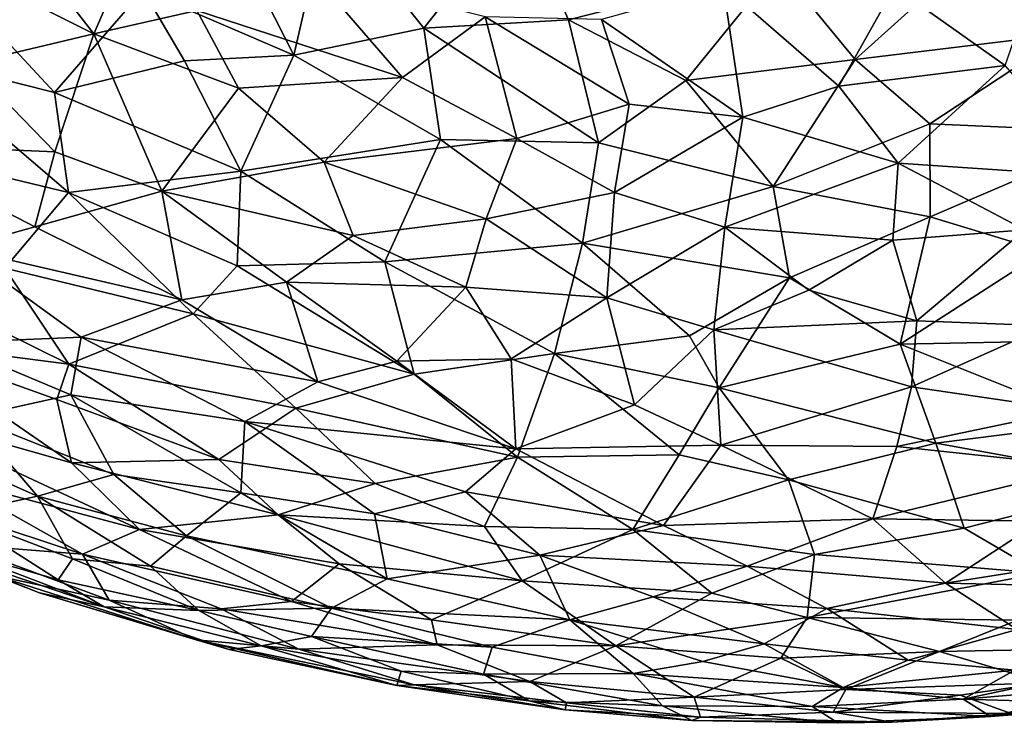
# Model space of a CAD drawing. Units: inches. Extents: x -25.6 to 25.6, y -15.1 to 13.8.
# Drawn here: x 7.7 to 7.9, y -9.1 to -8.9 of the extents above; entities that cross this region are included whole.
import ezdxf

# ---------------------------------------------------------------- set-up
doc = ezdxf.new("R2010")
doc.units = ezdxf.units.IN
doc.header["$MEASUREMENT"] = 0
for name, color, linetype in [('SEAT-INSIDEFABRICSEAT', 5, 'Continuous'), ('SEAT-OTHER', 7, 'Continuous'), ('SEAT-TABLE', 5, 'Continuous'), ('SEAT-TABLEBASE', 5, 'Continuous'), ('SEAT-TABLESUPPORT', 5, 'Continuous')]:
    doc.layers.add(name, color=color, linetype=linetype)
doc.styles.get("Standard").update_dxf_attribs({"font": 'arial.ttf'})

msp = doc.modelspace()

# ---------------------------------------------------------------- linework, layer by layer
at = {"layer": 'SEAT-INSIDEFABRICSEAT', "invisible_edges": 15}
for points in [[(16.8465, 11.1366, 8.36335), (18.46468, -12.21725, 8.36328), (-0.07661, 11.06768, 8.36327)], [(-0.07661, 11.06768, 8.36327), (18.46468, -12.21725, 8.36328), (-21.19933, 9.46479, 8.36379)], [(4.40107, 1.65522, 17.41715), (20.06427, -12.23444, 17.41707), (18.03752, 11.0464, 17.41709)], [(-21.84255, -11.54173, 8.36349), (-21.19933, 9.46479, 8.36379), (18.46468, -12.21725, 8.36328)], [(4.40107, 1.65522, 17.41715), (4.39002, -9.72229, 17.41715), (20.06427, -12.23444, 17.41707)]]:
    msp.add_3dface(points, dxfattribs=at)
at = {"layer": 'SEAT-TABLE'}
for points, invisible_edges in [([(9.14422, -1.32953, 27.23277), (3.67472, -12.42986, 27.23277), (8.81557, -1.33166, 27.23277)], 3), ([(9.14422, -1.32953, 27.23277), (3.97573, -12.78439, 27.23277), (3.67472, -12.42986, 27.23277)], 13), ([(9.51332, -1.34405, 27.23277), (3.97573, -12.78439, 27.23277), (9.14422, -1.32953, 27.23277)], 3), ([(8.81557, -1.33166, 27.23277), (3.67472, -12.42986, 27.23277), (3.39846, -12.05575, 27.23277)], 13), ([(8.81557, -1.33166, 27.23277), (3.39846, -12.05575, 27.23277), (8.3519, -1.36285, 27.23277)], 3), ([(9.51332, -1.34405, 27.23277), (4.23217, -13.05029, 27.23277), (3.97573, -12.78439, 27.23277)], 13), ([(9.97591, -1.3917, 27.23277), (4.23217, -13.05029, 27.23277), (9.51332, -1.34405, 27.23277)], 3), ([(8.3519, -1.36285, 27.23277), (3.39846, -12.05575, 27.23277), (3.14801, -11.66336, 27.23277)], 13), ([(8.3519, -1.36285, 27.23277), (3.14801, -11.66336, 27.23277), (7.8909, -1.42549, 27.23277)], 3), ([(9.97591, -1.3917, 27.23277), (4.47062, -13.27589, 27.23277), (4.23217, -13.05029, 27.23277)], 13), ([(10.43438, -1.47068, 27.23277), (4.47062, -13.27589, 27.23277), (9.97591, -1.3917, 27.23277)], 3), ([(7.8909, -1.42549, 27.23277), (2.9886, -11.37662, 27.23277), (7.43545, -1.51924, 27.23277)], 3), ([(7.8909, -1.42549, 27.23277), (3.14801, -11.66336, 27.23277), (2.9886, -11.37662, 27.23277)], 13), ([(10.43438, -1.47068, 27.23277), (4.8273, -13.5745, 27.23277), (4.47062, -13.27589, 27.23277)], 13), ([(10.88633, -1.58058, 27.23277), (4.8273, -13.5745, 27.23277), (10.43438, -1.47068, 27.23277)], 3), ([(10.88633, -1.58058, 27.23277), (5.20353, -13.8483, 27.23277), (4.8273, -13.5745, 27.23277)], 13), ([(11.32986, -1.72091, 27.23277), (5.20353, -13.8483, 27.23277), (10.88633, -1.58058, 27.23277)], 3), ([(11.32986, -1.72091, 27.23277), (5.597, -14.09564, 27.23277), (5.20353, -13.8483, 27.23277)], 13), ([(11.76286, -1.89106, 27.23277), (5.597, -14.09564, 27.23277), (11.32986, -1.72091, 27.23277)], 3), ([(11.76286, -1.89106, 27.23277), (5.92175, -14.27213, 27.23277), (5.597, -14.09564, 27.23277)], 13), ([(11.76286, -1.89106, 27.23277), (6.21719, -14.41557, 27.23277), (5.92175, -14.27213, 27.23277)], 13), ([(12.18322, -2.09016, 27.23277), (6.21719, -14.41557, 27.23277), (11.76286, -1.89106, 27.23277)], 3), ([(12.18322, -2.09016, 27.23277), (6.55792, -14.558, 27.23277), (6.21719, -14.41557, 27.23277)], 13), ([(12.47077, -2.24836, 27.23277), (6.55792, -14.558, 27.23277), (12.18322, -2.09016, 27.23277)], 3), ([(12.47077, -2.24836, 27.23277), (6.86642, -14.67066, 27.23277), (6.55792, -14.558, 27.23277)], 13), ([(12.78589, -2.44103, 27.23277), (6.86642, -14.67066, 27.23277), (12.47077, -2.24836, 27.23277)], 3), ([(12.78589, -2.44103, 27.23277), (7.31222, -14.80343, 27.23277), (6.86642, -14.67066, 27.23277)], 13), ([(13.16672, -2.7084, 27.23277), (7.31222, -14.80343, 27.23277), (12.78589, -2.44103, 27.23277)], 3), ([(13.16672, -2.7084, 27.23277), (7.67209, -14.88621, 27.23277), (7.31222, -14.80343, 27.23277)], 13), ([(13.52825, -3.00079, 27.23277), (7.67209, -14.88621, 27.23277), (13.16672, -2.7084, 27.23277)], 3), ([(13.52825, -3.00079, 27.23277), (7.99504, -14.94509, 27.23277), (7.67209, -14.88621, 27.23277)], 13), ([(7.60527, -7.7457, 26.52409), (2.98455, -10.29508, 26.52409), (8.1896, -9.42241, 26.52409)], 15), ([(8.19942, -9.34924, 26.52409), (7.60527, -7.7457, 26.52409), (8.1896, -9.42241, 26.52409)], 3), ([(8.19942, -9.34924, 26.52409), (7.63626, -7.77625, 26.52409), (7.60527, -7.7457, 26.52409)], 13), ([(8.19942, -9.34924, 26.52409), (7.67521, -7.80371, 26.52409), (7.63626, -7.77625, 26.52409)], 13), ([(8.22721, -9.28544, 26.52409), (7.67521, -7.80371, 26.52409), (8.19942, -9.34924, 26.52409)], 3), ([(7.73966, -7.82964, 26.52409), (7.67521, -7.80371, 26.52409), (8.22721, -9.28544, 26.52409)], 14), ([(8.22721, -9.28544, 26.52409), (7.86479, -7.82821, 26.52409), (7.81324, -7.83657, 26.52409)], 13), ([(7.81324, -7.83657, 26.52409), (7.73966, -7.82964, 26.52409), (8.22721, -9.28544, 26.52409)], 14), ([(8.68319, -9.51722, 26.52409), (7.24814, -14.33889, 26.52409), (10.05055, -8.66886, 26.52409)], 15), ([(7.24814, -14.33889, 26.52409), (10.03231, -8.73145, 26.52409), (10.05055, -8.66886, 26.52409)], 13), ([(7.24814, -14.33889, 26.52409), (10.02904, -8.78353, 26.52409), (10.03231, -8.73145, 26.52409)], 13), ([(7.24814, -14.33889, 26.52409), (10.03638, -8.83513, 26.52409), (10.02904, -8.78353, 26.52409)], 13), ([(7.24814, -14.33889, 26.52409), (10.05755, -8.89205, 26.52409), (10.03638, -8.83513, 26.52409)], 13), ([(7.24814, -14.33889, 26.52409), (10.09223, -8.9422, 26.52409), (10.05755, -8.89205, 26.52409)], 13), ([(7.24814, -14.33889, 26.52409), (10.13375, -8.98047, 26.52409), (10.09223, -8.9422, 26.52409)], 13), ([(10.13375, -8.98047, 26.52409), (7.24814, -14.33889, 26.52409), (7.67035, -14.44646, 26.52409)], 13), ([(10.13375, -8.98047, 26.52409), (7.67035, -14.44646, 26.52409), (7.97256, -14.50422, 26.52409)], 13)]:
    msp.add_3dface(points, dxfattribs=dict(at, invisible_edges=invisible_edges))
at = {"layer": 'SEAT-TABLEBASE'}
for points, invisible_edges in [([(8.39136, -9.25135, 26.51884), (7.85358, -7.70642, 26.51884), (7.88606, -7.68755, 26.51884)], 13), ([(8.36782, -9.25722, 26.51884), (7.82364, -7.71575, 26.51884), (7.85358, -7.70642, 26.51884)], 13), ([(8.36782, -9.25722, 26.51884), (7.85358, -7.70642, 26.51884), (8.39136, -9.25135, 26.51884)], 3), ([(8.34794, -9.26531, 26.51884), (7.14037, -8.73448, 26.51884), (7.82364, -7.71575, 26.51884)], 15), ([(8.34794, -9.26531, 26.51884), (7.82364, -7.71575, 26.51884), (8.36782, -9.25722, 26.51884)], 3), ([(7.86204, -7.80782, 26.40073), (8.34395, -9.16108, 26.40072), (7.9137, -7.78677, 26.40073)], 3), ([(7.81495, -7.81657, 26.40073), (8.29672, -9.18077, 26.40072), (7.86204, -7.80782, 26.40073)], 3), ([(7.86204, -7.80782, 26.40073), (8.29672, -9.18077, 26.40072), (8.34395, -9.16108, 26.40072)], 13), ([(7.81495, -7.81657, 26.40073), (7.14378, -8.74578, 26.40073), (8.29672, -9.18077, 26.40072)], 15), ([(8.27035, -9.46455, 26.51883), (7.14037, -8.73448, 26.51884), (8.26283, -9.43874, 26.51883)], 3), ([(8.28373, -9.32297, 26.51884), (7.14037, -8.73448, 26.51884), (8.30314, -9.29776, 26.51884)], 3), ([(8.3274, -9.27727, 26.51884), (7.14037, -8.73448, 26.51884), (8.34794, -9.26531, 26.51884)], 3), ([(8.25953, -9.41244, 26.51884), (7.14037, -8.73448, 26.51884), (8.26101, -9.38573, 26.51884)], 3), ([(8.26596, -9.36228, 26.51884), (7.14037, -8.73448, 26.51884), (8.27365, -9.34191, 26.51884)], 3), ([(8.30314, -9.29776, 26.51884), (7.14037, -8.73448, 26.51884), (8.3274, -9.27727, 26.51884)], 3), ([(8.26283, -9.43874, 26.51883), (7.14037, -8.73448, 26.51884), (8.25953, -9.41244, 26.51884)], 3), ([(8.27035, -9.46455, 26.51883), (7.17369, -8.83521, 26.51884), (7.14037, -8.73448, 26.51884)], 13), ([(8.26101, -9.38573, 26.51884), (7.14037, -8.73448, 26.51884), (8.26596, -9.36228, 26.51884)], 3), ([(8.27365, -9.34191, 26.51884), (7.14037, -8.73448, 26.51884), (8.28373, -9.32297, 26.51884)], 3), ([(7.14378, -8.74578, 26.40073), (7.17369, -8.83521, 26.40073), (8.29672, -9.18077, 26.40072)], 14), ([(8.25637, -9.20729, 26.40072), (7.17369, -8.83521, 26.40073), (7.21196, -8.93425, 26.40072)], 13), ([(7.2074, -8.92331, 26.51884), (7.17369, -8.83521, 26.51884), (8.27035, -9.46455, 26.51883)], 14), ([(8.29672, -9.18077, 26.40072), (7.17369, -8.83521, 26.40073), (8.25637, -9.20729, 26.40072)], 3), ([(8.27035, -9.46455, 26.51883), (7.26268, -9.04515, 26.51883), (7.2074, -8.92331, 26.51884)], 13), ([(8.25637, -9.20729, 26.40072), (7.21196, -8.93425, 26.40072), (7.26796, -9.05571, 26.40072)], 13), ([(8.27035, -9.46455, 26.51883), (7.326, -9.16273, 26.51883), (7.26268, -9.04515, 26.51883)], 13), ([(8.25637, -9.20729, 26.40072), (7.26796, -9.05571, 26.40072), (8.22558, -9.23699, 26.40072)], 3), ([(8.22558, -9.23699, 26.40072), (7.26796, -9.05571, 26.40072), (7.33197, -9.1729, 26.40072)], 13)]:
    msp.add_3dface(points, dxfattribs=dict(at, invisible_edges=invisible_edges))
at = {"layer": 'SEAT-TABLESUPPORT'}
for points in [[(7.70084, -8.89898, 26.25525), (7.72161, -8.93977, 26.22166), (7.69125, -8.9267, 26.22434)], [(7.72844, -8.91008, 26.25385), (7.72161, -8.93977, 26.22166), (7.70084, -8.89898, 26.25525)], [(7.65335, -8.9214, 25.59062), (7.68133, -8.93548, 25.59166), (7.65468, -8.9013, 25.56919)], [(7.68133, -8.93548, 25.59166), (7.69249, -8.90996, 25.56019), (7.65468, -8.9013, 25.56919)], [(7.68133, -8.93548, 25.59166), (7.70208, -8.93074, 25.57759), (7.69249, -8.90996, 25.56019)], [(7.72844, -8.91008, 26.25385), (7.74773, -8.93429, 26.23497), (7.72161, -8.93977, 26.22166)], [(7.76681, -8.91028, 26.26255), (7.74773, -8.93429, 26.23497), (7.72844, -8.91008, 26.25385)], [(7.76681, -8.91028, 26.26255), (7.77684, -8.93263, 26.24246), (7.74773, -8.93429, 26.23497)], [(7.76681, -8.91028, 26.26255), (7.81908, -8.92183, 26.25709), (7.77684, -8.93263, 26.24246)], [(7.86433, -8.91384, 26.26299), (7.83451, -8.9406, 26.23825), (7.81908, -8.92183, 26.25709)], [(7.86433, -8.91384, 26.26299), (7.87705, -8.93544, 26.24017), (7.83451, -8.9406, 26.23825)], [(7.86433, -8.91384, 26.26299), (7.914, -8.92709, 26.24174), (7.87705, -8.93544, 26.24017)], [(7.86474, -8.94181, 25.56676), (7.873, -8.91778, 25.54365), (7.84245, -8.92604, 25.54904)], [(7.64798, -8.91982, 26.21001), (7.67342, -8.94727, 26.19187), (7.64415, -8.93987, 26.18387)], [(7.69125, -8.9267, 26.22434), (7.67342, -8.94727, 26.19187), (7.64798, -8.91982, 26.21001)], [(7.65623, -8.94142, 25.61237), (7.68133, -8.93548, 25.59166), (7.65335, -8.9214, 25.59062)], [(7.81908, -8.92183, 26.25709), (7.80044, -8.94483, 26.23237), (7.77684, -8.93263, 26.24246)], [(7.81908, -8.92183, 26.25709), (7.83451, -8.9406, 26.23825), (7.80044, -8.94483, 26.23237)], [(7.70208, -8.93074, 25.57759), (7.74344, -8.94424, 25.57874), (7.72531, -8.92319, 25.56141)], [(7.74344, -8.94424, 25.57874), (7.76007, -8.93205, 25.56181), (7.72531, -8.92319, 25.56141)], [(7.81196, -8.95225, 25.57693), (7.80799, -8.92574, 25.54915), (7.78349, -8.9326, 25.55837)], [(7.83123, -8.946, 25.56953), (7.84245, -8.92604, 25.54904), (7.80799, -8.92574, 25.54915)], [(7.81196, -8.95225, 25.57693), (7.83123, -8.946, 25.56953), (7.80799, -8.92574, 25.54915)], [(7.83123, -8.946, 25.56953), (7.86474, -8.94181, 25.56676), (7.84245, -8.92604, 25.54904)], [(7.69125, -8.9267, 26.22434), (7.69959, -8.94089, 26.21195), (7.67342, -8.94727, 26.19187)], [(7.69125, -8.9267, 26.22434), (7.72161, -8.93977, 26.22166), (7.69959, -8.94089, 26.21195)], [(7.71049, -8.94642, 25.59186), (7.70208, -8.93074, 25.57759), (7.68133, -8.93548, 25.59166)], [(7.71049, -8.94642, 25.59186), (7.74344, -8.94424, 25.57874), (7.70208, -8.93074, 25.57759)], [(7.76646, -8.95653, 25.58771), (7.76007, -8.93205, 25.56181), (7.74344, -8.94424, 25.57874)], [(7.76646, -8.95653, 25.58771), (7.78909, -8.94963, 25.57604), (7.76007, -8.93205, 25.56181)], [(7.78909, -8.94963, 25.57604), (7.78349, -8.9326, 25.55837), (7.76007, -8.93205, 25.56181)], [(7.74773, -8.93429, 26.23497), (7.75108, -8.95668, 26.21055), (7.72161, -8.93977, 26.22166)], [(7.77684, -8.93263, 26.24246), (7.78292, -8.95739, 26.21603), (7.74773, -8.93429, 26.23497)], [(7.74773, -8.93429, 26.23497), (7.78292, -8.95739, 26.21603), (7.75108, -8.95668, 26.21055)], [(7.80044, -8.94483, 26.23237), (7.78292, -8.95739, 26.21603), (7.77684, -8.93263, 26.24246)], [(7.78909, -8.94963, 25.57604), (7.81196, -8.95225, 25.57693), (7.78349, -8.9326, 25.55837)], [(7.67351, -8.95919, 25.62544), (7.68133, -8.93548, 25.59166), (7.65623, -8.94142, 25.61237)], [(7.67351, -8.95919, 25.62544), (7.69503, -8.96707, 25.62484), (7.68133, -8.93548, 25.59166)], [(7.69503, -8.96707, 25.62484), (7.71049, -8.94642, 25.59186), (7.68133, -8.93548, 25.59166)], [(7.83451, -8.9406, 26.23825), (7.87705, -8.93544, 26.24017), (7.84954, -8.95356, 26.2232)], [(7.87705, -8.93544, 26.24017), (7.88928, -8.95533, 26.21631), (7.84954, -8.95356, 26.2232)], [(7.64415, -8.93987, 26.18387), (7.67625, -8.96738, 26.16638), (7.64668, -8.96027, 26.15776)], [(7.67342, -8.94727, 26.19187), (7.67625, -8.96738, 26.16638), (7.64415, -8.93987, 26.18387)], [(7.72161, -8.93977, 26.22166), (7.71093, -8.96309, 26.18941), (7.69959, -8.94089, 26.21195)], [(7.72161, -8.93977, 26.22166), (7.75108, -8.95668, 26.21055), (7.71093, -8.96309, 26.18941)], [(7.63734, -8.95764, 25.6468), (7.67351, -8.95919, 25.62544), (7.65623, -8.94142, 25.61237)], [(7.69959, -8.94089, 26.21195), (7.71093, -8.96309, 26.18941), (7.67342, -8.94727, 26.19187)], [(7.83451, -8.9406, 26.23825), (7.81802, -8.96617, 26.20851), (7.80044, -8.94483, 26.23237)], [(7.83451, -8.9406, 26.23825), (7.84954, -8.95356, 26.2232), (7.81802, -8.96617, 26.20851)], [(7.84316, -8.96146, 25.58767), (7.86474, -8.94181, 25.56676), (7.83123, -8.946, 25.56953)], [(7.88409, -8.9642, 25.59543), (7.86474, -8.94181, 25.56676), (7.84316, -8.96146, 25.58767)], [(7.7277, -8.96126, 25.60385), (7.74344, -8.94424, 25.57874), (7.71049, -8.94642, 25.59186)], [(7.7277, -8.96126, 25.60385), (7.76646, -8.95653, 25.58771), (7.74344, -8.94424, 25.57874)], [(7.80044, -8.94483, 26.23237), (7.81802, -8.96617, 26.20851), (7.78292, -8.95739, 26.21603)], [(7.84316, -8.96146, 25.58767), (7.83123, -8.946, 25.56953), (7.81196, -8.95225, 25.57693)], [(7.67342, -8.94727, 26.19187), (7.71093, -8.96309, 26.18941), (7.67625, -8.96738, 26.16638)], [(7.69503, -8.96707, 25.62484), (7.7277, -8.96126, 25.60385), (7.71049, -8.94642, 25.59186)], [(7.78609, -8.96738, 25.59763), (7.78909, -8.94963, 25.57604), (7.76646, -8.95653, 25.58771)], [(7.78609, -8.96738, 25.59763), (7.81196, -8.95225, 25.57693), (7.78909, -8.94963, 25.57604)], [(7.80833, -8.97432, 25.60437), (7.81196, -8.95225, 25.57693), (7.78609, -8.96738, 25.59763)], [(7.80833, -8.97432, 25.60437), (7.84316, -8.96146, 25.58767), (7.81196, -8.95225, 25.57693)], [(7.84954, -8.95356, 26.2232), (7.84965, -8.97226, 26.20025), (7.81802, -8.96617, 26.20851)], [(7.84954, -8.95356, 26.2232), (7.88928, -8.95533, 26.21631), (7.84965, -8.97226, 26.20025)], [(7.88928, -8.95533, 26.21631), (7.87254, -8.97921, 26.18839), (7.84965, -8.97226, 26.20025)], [(7.6695, -8.97428, 25.65004), (7.67351, -8.95919, 25.62544), (7.63734, -8.95764, 25.6468)], [(7.65404, -8.97858, 25.6676), (7.6695, -8.97428, 25.65004), (7.63734, -8.95764, 25.6468)], [(7.75108, -8.95668, 26.21055), (7.7399, -8.98132, 26.17487), (7.71093, -8.96309, 26.18941)], [(7.76029, -8.97269, 25.60948), (7.76646, -8.95653, 25.58771), (7.7277, -8.96126, 25.60385)], [(7.75108, -8.95668, 26.21055), (7.77965, -8.97754, 26.19003), (7.7399, -8.98132, 26.17487)], [(7.78292, -8.95739, 26.21603), (7.77965, -8.97754, 26.19003), (7.75108, -8.95668, 26.21055)], [(7.76029, -8.97269, 25.60948), (7.78609, -8.96738, 25.59763), (7.76646, -8.95653, 25.58771)], [(7.78292, -8.95739, 26.21603), (7.81802, -8.96617, 26.20851), (7.77965, -8.97754, 26.19003)], [(7.6695, -8.97428, 25.65004), (7.69503, -8.96707, 25.62484), (7.67351, -8.95919, 25.62544)], [(7.67625, -8.96738, 26.16638), (7.66343, -8.98258, 26.13426), (7.64668, -8.96027, 26.15776)], [(7.73356, -8.97603, 25.62175), (7.7277, -8.96126, 25.60385), (7.69503, -8.96707, 25.62484)], [(7.73356, -8.97603, 25.62175), (7.76029, -8.97269, 25.60948), (7.7277, -8.96126, 25.60385)], [(7.84212, -8.97693, 25.60735), (7.84316, -8.96146, 25.58767), (7.80833, -8.97432, 25.60437)], [(7.84212, -8.97693, 25.60735), (7.86869, -8.97488, 25.60681), (7.84316, -8.96146, 25.58767)], [(7.86869, -8.97488, 25.60681), (7.88409, -8.9642, 25.59543), (7.84316, -8.96146, 25.58767)], [(7.71093, -8.96309, 26.18941), (7.7102, -8.98209, 26.16197), (7.67625, -8.96738, 26.16638)], [(7.71093, -8.96309, 26.18941), (7.7399, -8.98132, 26.17487), (7.7102, -8.98209, 26.16197)], [(7.67625, -8.96738, 26.16638), (7.70134, -8.99175, 26.14231), (7.66343, -8.98258, 26.13426)], [(7.6695, -8.97428, 25.65004), (7.69909, -8.98898, 25.65638), (7.69503, -8.96707, 25.62484)], [(7.67625, -8.96738, 26.16638), (7.7102, -8.98209, 26.16197), (7.70134, -8.99175, 26.14231)], [(7.69909, -8.98898, 25.65638), (7.72013, -8.98537, 25.64076), (7.69503, -8.96707, 25.62484)], [(7.72013, -8.98537, 25.64076), (7.73356, -8.97603, 25.62175), (7.69503, -8.96707, 25.62484)], [(7.78457, -8.98852, 25.6269), (7.78609, -8.96738, 25.59763), (7.76029, -8.97269, 25.60948)], [(7.81802, -8.96617, 26.20851), (7.82129, -8.98454, 26.18423), (7.77965, -8.97754, 26.19003)], [(7.78457, -8.98852, 25.6269), (7.80833, -8.97432, 25.60437), (7.78609, -8.96738, 25.59763)], [(7.81802, -8.96617, 26.20851), (7.84965, -8.97226, 26.20025), (7.82129, -8.98454, 26.18423)], [(7.75618, -8.98641, 25.62992), (7.76029, -8.97269, 25.60948), (7.73356, -8.97603, 25.62175)], [(7.75618, -8.98641, 25.62992), (7.78457, -8.98852, 25.6269), (7.76029, -8.97269, 25.60948)], [(7.84965, -8.97226, 26.20025), (7.84357, -8.9979, 26.16414), (7.82129, -8.98454, 26.18423)], [(7.84965, -8.97226, 26.20025), (7.87254, -8.97921, 26.18839), (7.84357, -8.9979, 26.16414)], [(7.65404, -8.97858, 25.6676), (7.69909, -8.98898, 25.65638), (7.6695, -8.97428, 25.65004)], [(7.80609, -8.99498, 25.63384), (7.80833, -8.97432, 25.60437), (7.78457, -8.98852, 25.6269)], [(7.80609, -8.99498, 25.63384), (7.82522, -8.98699, 25.62111), (7.80833, -8.97432, 25.60437)], [(7.82522, -8.98699, 25.62111), (7.84212, -8.97693, 25.60735), (7.80833, -8.97432, 25.60437)], [(7.84692, -8.99317, 25.6308), (7.86869, -8.97488, 25.60681), (7.84212, -8.97693, 25.60735)], [(7.87329, -8.99421, 25.63547), (7.86869, -8.97488, 25.60681), (7.84692, -8.99317, 25.6308)], [(7.72013, -8.98537, 25.64076), (7.75618, -8.98641, 25.62992), (7.73356, -8.97603, 25.62175)], [(7.77965, -8.97754, 26.19003), (7.77405, -8.99973, 26.15568), (7.7399, -8.98132, 26.17487)], [(7.77965, -8.97754, 26.19003), (7.80119, -8.99617, 26.16546), (7.77405, -8.99973, 26.15568)], [(7.77965, -8.97754, 26.19003), (7.82129, -8.98454, 26.18423), (7.80119, -8.99617, 26.16546)], [(7.84692, -8.99317, 25.6308), (7.84212, -8.97693, 25.60735), (7.82522, -8.98699, 25.62111)], [(7.65177, -8.99761, 25.70558), (7.6788, -8.99648, 25.68191), (7.65404, -8.97858, 25.6676)], [(7.6788, -8.99648, 25.68191), (7.69909, -8.98898, 25.65638), (7.65404, -8.97858, 25.6676)], [(7.87254, -8.97921, 26.18839), (7.87715, -8.9972, 26.16105), (7.84357, -8.9979, 26.16414)], [(7.66343, -8.98258, 26.13426), (7.67629, -9.00192, 26.10787), (7.63482, -8.98135, 26.11328)], [(7.63482, -8.98135, 26.11328), (7.67629, -9.00192, 26.10787), (7.64152, -8.99737, 26.0873)], [(7.7399, -8.98132, 26.17487), (7.74583, -9.00389, 26.1405), (7.7102, -8.98209, 26.16197)], [(7.7399, -8.98132, 26.17487), (7.77405, -8.99973, 26.15568), (7.74583, -9.00389, 26.1405)], [(7.70134, -8.99175, 26.14231), (7.67629, -9.00192, 26.10787), (7.66343, -8.98258, 26.13426)], [(7.7102, -8.98209, 26.16197), (7.74583, -9.00389, 26.1405), (7.70134, -8.99175, 26.14231)], [(7.72644, -9.00542, 25.67163), (7.72013, -8.98537, 25.64076), (7.69909, -8.98898, 25.65638)], [(7.72644, -9.00542, 25.67163), (7.74233, -9.0013, 25.6581), (7.72013, -8.98537, 25.64076)], [(7.74233, -9.0013, 25.6581), (7.75618, -8.98641, 25.62992), (7.72013, -8.98537, 25.64076)], [(7.82129, -8.98454, 26.18423), (7.80719, -9.00664, 26.14923), (7.80119, -8.99617, 26.16546)], [(7.82129, -8.98454, 26.18423), (7.84357, -8.9979, 26.16414), (7.80719, -9.00664, 26.14923)], [(7.74233, -9.0013, 25.6581), (7.76534, -9.00082, 25.65018), (7.75618, -8.98641, 25.62992)], [(7.76534, -9.00082, 25.65018), (7.78457, -8.98852, 25.6269), (7.75618, -8.98641, 25.62992)], [(7.80609, -8.99498, 25.63384), (7.84692, -8.99317, 25.6308), (7.82522, -8.98699, 25.62111)], [(7.6788, -8.99648, 25.68191), (7.72644, -9.00542, 25.67163), (7.69909, -8.98898, 25.65638)], [(7.79014, -9.01006, 25.66098), (7.78457, -8.98852, 25.6269), (7.76534, -9.00082, 25.65018)], [(7.79014, -9.01006, 25.66098), (7.80609, -8.99498, 25.63384), (7.78457, -8.98852, 25.6269)], [(7.70134, -8.99175, 26.14231), (7.72197, -9.01077, 26.118), (7.67629, -9.00192, 26.10787)], [(7.70134, -8.99175, 26.14231), (7.74583, -9.00389, 26.1405), (7.72197, -9.01077, 26.118)], [(7.84589, -9.00642, 25.65201), (7.84692, -8.99317, 25.6308), (7.80609, -8.99498, 25.63384)], [(7.84589, -9.00642, 25.65201), (7.87329, -8.99421, 25.63547), (7.84692, -8.99317, 25.6308)], [(7.80751, -9.01819, 25.67341), (7.80609, -8.99498, 25.63384), (7.79014, -9.01006, 25.66098)], [(7.80751, -9.01819, 25.67341), (7.84589, -9.00642, 25.65201), (7.80609, -8.99498, 25.63384)], [(7.87787, -9.01111, 25.66469), (7.87329, -8.99421, 25.63547), (7.84589, -9.00642, 25.65201)], [(7.64152, -8.99737, 26.0873), (7.67686, -9.02171, 26.0616), (7.63837, -9.01078, 26.05)], [(7.67394, -9.00898, 26.09056), (7.67686, -9.02171, 26.0616), (7.64152, -8.99737, 26.0873)], [(7.67629, -9.00192, 26.10787), (7.67394, -9.00898, 26.09056), (7.64152, -8.99737, 26.0873)], [(7.6767, -9.00808, 25.70713), (7.6788, -8.99648, 25.68191), (7.65177, -8.99761, 25.70558)], [(7.65643, -9.01255, 25.73589), (7.6767, -9.00808, 25.70713), (7.65177, -8.99761, 25.70558)], [(7.6767, -9.00808, 25.70713), (7.71171, -9.01339, 25.69467), (7.6788, -8.99648, 25.68191)], [(7.71171, -9.01339, 25.69467), (7.72644, -9.00542, 25.67163), (7.6788, -8.99648, 25.68191)], [(7.80119, -8.99617, 26.16546), (7.80719, -9.00664, 26.14923), (7.77405, -8.99973, 26.15568)], [(7.87715, -8.9972, 26.16105), (7.88314, -9.01368, 26.13138), (7.84357, -8.9979, 26.16414)], [(7.84357, -8.9979, 26.16414), (7.85077, -9.01781, 26.12882), (7.80719, -9.00664, 26.14923)], [(7.84357, -8.9979, 26.16414), (7.88314, -9.01368, 26.13138), (7.85077, -9.01781, 26.12882)], [(7.72644, -9.00542, 25.67163), (7.76625, -9.01891, 25.6828), (7.74233, -9.0013, 25.6581)], [(7.76625, -9.01891, 25.6828), (7.76534, -9.00082, 25.65018), (7.74233, -9.0013, 25.6581)], [(7.77405, -8.99973, 26.15568), (7.76662, -9.0206, 26.11558), (7.74583, -9.00389, 26.1405)], [(7.76625, -9.01891, 25.6828), (7.79014, -9.01006, 25.66098), (7.76534, -9.00082, 25.65018)], [(7.77405, -8.99973, 26.15568), (7.79911, -9.02011, 26.12335), (7.76662, -9.0206, 26.11558)], [(7.80719, -9.00664, 26.14923), (7.79911, -9.02011, 26.12335), (7.77405, -8.99973, 26.15568)], [(7.67629, -9.00192, 26.10787), (7.70652, -9.02107, 26.08676), (7.67394, -9.00898, 26.09056)], [(7.72197, -9.01077, 26.118), (7.70652, -9.02107, 26.08676), (7.67629, -9.00192, 26.10787)], [(7.71171, -9.01339, 25.69467), (7.76625, -9.01891, 25.6828), (7.72644, -9.00542, 25.67163)], [(7.74583, -9.00389, 26.1405), (7.76662, -9.0206, 26.11558), (7.72197, -9.01077, 26.118)], [(7.80719, -9.00664, 26.14923), (7.82111, -9.02513, 26.11541), (7.79911, -9.02011, 26.12335)], [(7.80719, -9.00664, 26.14923), (7.85077, -9.01781, 26.12882), (7.82111, -9.02513, 26.11541)], [(7.84291, -9.01848, 25.67352), (7.84589, -9.00642, 25.65201), (7.80751, -9.01819, 25.67341)], [(7.84291, -9.01848, 25.67352), (7.87787, -9.01111, 25.66469), (7.84589, -9.00642, 25.65201)], [(7.68539, -9.02406, 25.73878), (7.6767, -9.00808, 25.70713), (7.65643, -9.01255, 25.73589)], [(7.67394, -9.00898, 26.09056), (7.70652, -9.02107, 26.08676), (7.67686, -9.02171, 26.0616)], [(7.7109, -9.02778, 25.72851), (7.71171, -9.01339, 25.69467), (7.6767, -9.00808, 25.70713)], [(7.68539, -9.02406, 25.73878), (7.7109, -9.02778, 25.72851), (7.6767, -9.00808, 25.70713)], [(7.67686, -9.02171, 26.0616), (7.69054, -9.03512, 26.03499), (7.63837, -9.01078, 26.05)], [(7.63837, -9.01078, 26.05), (7.69054, -9.03512, 26.03499), (7.65207, -9.02491, 26.02274)], [(7.72197, -9.01077, 26.118), (7.73793, -9.02588, 26.09327), (7.70652, -9.02107, 26.08676)], [(7.72197, -9.01077, 26.118), (7.76662, -9.0206, 26.11558), (7.73793, -9.02588, 26.09327)], [(7.80751, -9.01819, 25.67341), (7.79014, -9.01006, 25.66098), (7.76625, -9.01891, 25.6828)], [(7.88125, -9.02252, 25.68747), (7.87787, -9.01111, 25.66469), (7.84291, -9.01848, 25.67352)], [(7.63931, -9.01481, 25.76267), (7.67, -9.02842, 25.76772), (7.65643, -9.01255, 25.73589)], [(7.67, -9.02842, 25.76772), (7.68539, -9.02406, 25.73878), (7.65643, -9.01255, 25.73589)], [(7.7109, -9.02778, 25.72851), (7.73785, -9.03202, 25.72322), (7.71171, -9.01339, 25.69467)], [(7.75611, -9.02757, 25.70465), (7.76625, -9.01891, 25.6828), (7.71171, -9.01339, 25.69467)], [(7.73785, -9.03202, 25.72322), (7.75611, -9.02757, 25.70465), (7.71171, -9.01339, 25.69467)], [(7.65345, -9.03208, 25.80575), (7.67, -9.02842, 25.76772), (7.63931, -9.01481, 25.76267)], [(7.88314, -9.01368, 26.13138), (7.89335, -9.02546, 26.10511), (7.85077, -9.01781, 26.12882)], [(7.75611, -9.02757, 25.70465), (7.79599, -9.03432, 25.70948), (7.76625, -9.01891, 25.6828)], [(7.79599, -9.03432, 25.70948), (7.80751, -9.01819, 25.67341), (7.76625, -9.01891, 25.6828)], [(7.79599, -9.03432, 25.70948), (7.83809, -9.03301, 25.70371), (7.80751, -9.01819, 25.67341)], [(7.83809, -9.03301, 25.70371), (7.84291, -9.01848, 25.67352), (7.80751, -9.01819, 25.67341)], [(7.85077, -9.01781, 26.12882), (7.85644, -9.03487, 26.09228), (7.82111, -9.02513, 26.11541)], [(7.83809, -9.03301, 25.70371), (7.88125, -9.02252, 25.68747), (7.84291, -9.01848, 25.67352)], [(7.85077, -9.01781, 26.12882), (7.89335, -9.02546, 26.10511), (7.85644, -9.03487, 26.09228)], [(7.70652, -9.02107, 26.08676), (7.71843, -9.03221, 26.0667), (7.67686, -9.02171, 26.0616)], [(7.73793, -9.02588, 26.09327), (7.71843, -9.03221, 26.0667), (7.70652, -9.02107, 26.08676)], [(7.76662, -9.0206, 26.11558), (7.75996, -9.03453, 26.08201), (7.73793, -9.02588, 26.09327)], [(7.76662, -9.0206, 26.11558), (7.78979, -9.03517, 26.0892), (7.75996, -9.03453, 26.08201)], [(7.79911, -9.02011, 26.12335), (7.78979, -9.03517, 26.0892), (7.76662, -9.0206, 26.11558)], [(7.79911, -9.02011, 26.12335), (7.82111, -9.02513, 26.11541), (7.78979, -9.03517, 26.0892)], [(7.71843, -9.03221, 26.0667), (7.69054, -9.03512, 26.03499), (7.67686, -9.02171, 26.0616)], [(7.87183, -9.03349, 25.7095), (7.88125, -9.02252, 25.68747), (7.83809, -9.03301, 25.70371)], [(7.65207, -9.02491, 26.02274), (7.6791, -9.0401, 26.00126), (7.64205, -9.0279, 25.99289)], [(7.69054, -9.03512, 26.03499), (7.6791, -9.0401, 26.00126), (7.65207, -9.02491, 26.02274)], [(7.69998, -9.03639, 25.76229), (7.68539, -9.02406, 25.73878), (7.67, -9.02842, 25.76772)], [(7.69998, -9.03639, 25.76229), (7.7109, -9.02778, 25.72851), (7.68539, -9.02406, 25.73878)], [(7.82111, -9.02513, 26.11541), (7.82638, -9.0402, 26.08089), (7.78979, -9.03517, 26.0892)], [(7.82111, -9.02513, 26.11541), (7.85644, -9.03487, 26.09228), (7.82638, -9.0402, 26.08089)], [(7.73793, -9.02588, 26.09327), (7.75996, -9.03453, 26.08201), (7.71843, -9.03221, 26.0667)], [(7.89335, -9.02546, 26.10511), (7.87193, -9.04392, 26.06599), (7.85644, -9.03487, 26.09228)], [(7.64205, -9.0279, 25.99289), (7.6791, -9.0401, 26.00126), (7.65417, -9.03819, 25.96217)], [(7.67707, -9.04107, 25.80847), (7.67, -9.02842, 25.76772), (7.65345, -9.03208, 25.80575)], [(7.69275, -9.04249, 25.79278), (7.69998, -9.03639, 25.76229), (7.67, -9.02842, 25.76772)], [(7.67707, -9.04107, 25.80847), (7.69275, -9.04249, 25.79278), (7.67, -9.02842, 25.76772)], [(7.69998, -9.03639, 25.76229), (7.74037, -9.04507, 25.75916), (7.7109, -9.02778, 25.72851)], [(7.74037, -9.04507, 25.75916), (7.73785, -9.03202, 25.72322), (7.7109, -9.02778, 25.72851)], [(7.77106, -9.04028, 25.73061), (7.75611, -9.02757, 25.70465), (7.73785, -9.03202, 25.72322)], [(7.77106, -9.04028, 25.73061), (7.79599, -9.03432, 25.70948), (7.75611, -9.02757, 25.70465)], [(7.67416, -9.04529, 25.84023), (7.67707, -9.04107, 25.80847), (7.65345, -9.03208, 25.80575)], [(7.65352, -9.03929, 25.85203), (7.67416, -9.04529, 25.84023), (7.65345, -9.03208, 25.80575)], [(7.71843, -9.03221, 26.0667), (7.73072, -9.04205, 26.04579), (7.69054, -9.03512, 26.03499)], [(7.75996, -9.03453, 26.08201), (7.76752, -9.04548, 26.05535), (7.71843, -9.03221, 26.0667)], [(7.71843, -9.03221, 26.0667), (7.76752, -9.04548, 26.05535), (7.73072, -9.04205, 26.04579)], [(7.74037, -9.04507, 25.75916), (7.77106, -9.04028, 25.73061), (7.73785, -9.03202, 25.72322)], [(7.81281, -9.04254, 25.72779), (7.83809, -9.03301, 25.70371), (7.79599, -9.03432, 25.70948)], [(7.85272, -9.04596, 25.73782), (7.83809, -9.03301, 25.70371), (7.81281, -9.04254, 25.72779)], [(7.85272, -9.04596, 25.73782), (7.87183, -9.03349, 25.7095), (7.83809, -9.03301, 25.70371)], [(7.63505, -9.03412, 25.9202), (7.67041, -9.0479, 25.89235), (7.63786, -9.03523, 25.87939)], [(7.6618, -9.04443, 25.92315), (7.67041, -9.0479, 25.89235), (7.63505, -9.03412, 25.9202)], [(7.67041, -9.0479, 25.89235), (7.68344, -9.05067, 25.86272), (7.63786, -9.03523, 25.87939)], [(7.63786, -9.03523, 25.87939), (7.68344, -9.05067, 25.86272), (7.65352, -9.03929, 25.85203)], [(7.69054, -9.03512, 26.03499), (7.7211, -9.04962, 26.01053), (7.6791, -9.0401, 26.00126)], [(7.73072, -9.04205, 26.04579), (7.7211, -9.04962, 26.01053), (7.69054, -9.03512, 26.03499)], [(7.78979, -9.03517, 26.0892), (7.76752, -9.04548, 26.05535), (7.75996, -9.03453, 26.08201)], [(7.78979, -9.03517, 26.0892), (7.80567, -9.04795, 26.05831), (7.76752, -9.04548, 26.05535)], [(7.81281, -9.04254, 25.72779), (7.79599, -9.03432, 25.70948), (7.77106, -9.04028, 25.73061)], [(7.82638, -9.0402, 26.08089), (7.80567, -9.04795, 26.05831), (7.78979, -9.03517, 26.0892)], [(7.85644, -9.03487, 26.09228), (7.87193, -9.04392, 26.06599), (7.82638, -9.0402, 26.08089)], [(7.85272, -9.04596, 25.73782), (7.89688, -9.03897, 25.7306), (7.87183, -9.03349, 25.7095)], [(7.69275, -9.04249, 25.79278), (7.72919, -9.05098, 25.78925), (7.69998, -9.03639, 25.76229)], [(7.72919, -9.05098, 25.78925), (7.74037, -9.04507, 25.75916), (7.69998, -9.03639, 25.76229)], [(7.68344, -9.05067, 25.86272), (7.67416, -9.04529, 25.84023), (7.65352, -9.03929, 25.85203)], [(7.6791, -9.0401, 26.00126), (7.68444, -9.04933, 25.95683), (7.65417, -9.03819, 25.96217)], [(7.65417, -9.03819, 25.96217), (7.68444, -9.04933, 25.95683), (7.6618, -9.04443, 25.92315)], [(7.89249, -9.0468, 25.75172), (7.89688, -9.03897, 25.7306), (7.85272, -9.04596, 25.73782)], [(7.67416, -9.04529, 25.84023), (7.70245, -9.05145, 25.82357), (7.67707, -9.04107, 25.80847)], [(7.67707, -9.04107, 25.80847), (7.70245, -9.05145, 25.82357), (7.69275, -9.04249, 25.79278)], [(7.6791, -9.0401, 26.00126), (7.70695, -9.05107, 25.98684), (7.68444, -9.04933, 25.95683)], [(7.6791, -9.0401, 26.00126), (7.7211, -9.04962, 26.01053), (7.70695, -9.05107, 25.98684)], [(7.7771, -9.05329, 25.76839), (7.77106, -9.04028, 25.73061), (7.74037, -9.04507, 25.75916)], [(7.79386, -9.04868, 25.74831), (7.81281, -9.04254, 25.72779), (7.77106, -9.04028, 25.73061)], [(7.7771, -9.05329, 25.76839), (7.79386, -9.04868, 25.74831), (7.77106, -9.04028, 25.73061)], [(7.82638, -9.0402, 26.08089), (7.82485, -9.05283, 26.04503), (7.80567, -9.04795, 26.05831)], [(7.82638, -9.0402, 26.08089), (7.87193, -9.04392, 26.06599), (7.82485, -9.05283, 26.04503)], [(7.70245, -9.05145, 25.82357), (7.72919, -9.05098, 25.78925), (7.69275, -9.04249, 25.79278)], [(7.73072, -9.04205, 26.04579), (7.74932, -9.05329, 26.01876), (7.7211, -9.04962, 26.01053)], [(7.76752, -9.04548, 26.05535), (7.74932, -9.05329, 26.01876), (7.73072, -9.04205, 26.04579)], [(7.79386, -9.04868, 25.74831), (7.82882, -9.051, 25.75121), (7.81281, -9.04254, 25.72779)], [(7.82882, -9.051, 25.75121), (7.85272, -9.04596, 25.73782), (7.81281, -9.04254, 25.72779)], [(7.68444, -9.04933, 25.95683), (7.70192, -9.05732, 25.91905), (7.6618, -9.04443, 25.92315)], [(7.6618, -9.04443, 25.92315), (7.70192, -9.05732, 25.91905), (7.67041, -9.0479, 25.89235)], [(7.72919, -9.05098, 25.78925), (7.7771, -9.05329, 25.76839), (7.74037, -9.04507, 25.75916)], [(7.87193, -9.04392, 26.06599), (7.86717, -9.05339, 26.03761), (7.82485, -9.05283, 26.04503)], [(7.68344, -9.05067, 25.86272), (7.70245, -9.05145, 25.82357), (7.67416, -9.04529, 25.84023)], [(7.76752, -9.04548, 26.05535), (7.78635, -9.05856, 26.01714), (7.74932, -9.05329, 26.01876)], [(7.80567, -9.04795, 26.05831), (7.78635, -9.05856, 26.01714), (7.76752, -9.04548, 26.05535)], [(7.8671, -9.05523, 25.77071), (7.85272, -9.04596, 25.73782), (7.82882, -9.051, 25.75121)], [(7.8671, -9.05523, 25.77071), (7.89249, -9.0468, 25.75172), (7.85272, -9.04596, 25.73782)], [(7.67041, -9.0479, 25.89235), (7.70856, -9.05925, 25.88894), (7.68344, -9.05067, 25.86272)], [(7.70192, -9.05732, 25.91905), (7.70856, -9.05925, 25.88894), (7.67041, -9.0479, 25.89235)], [(7.8162, -9.05815, 25.77646), (7.79386, -9.04868, 25.74831), (7.7771, -9.05329, 25.76839)], [(7.80567, -9.04795, 26.05831), (7.82485, -9.05283, 26.04503), (7.78635, -9.05856, 26.01714)], [(7.8162, -9.05815, 25.77646), (7.82882, -9.051, 25.75121), (7.79386, -9.04868, 25.74831)], [(7.68344, -9.05067, 25.86272), (7.71501, -9.05855, 25.85395), (7.70245, -9.05145, 25.82357)], [(7.70856, -9.05925, 25.88894), (7.71501, -9.05855, 25.85395), (7.68344, -9.05067, 25.86272)], [(7.70695, -9.05107, 25.98684), (7.72263, -9.05924, 25.95884), (7.68444, -9.04933, 25.95683)], [(7.72263, -9.05924, 25.95884), (7.70192, -9.05732, 25.91905), (7.68444, -9.04933, 25.95683)], [(7.72512, -9.05663, 25.82197), (7.72919, -9.05098, 25.78925), (7.70245, -9.05145, 25.82357)], [(7.7211, -9.04962, 26.01053), (7.75044, -9.05834, 25.99775), (7.70695, -9.05107, 25.98684)], [(7.75044, -9.05834, 25.99775), (7.72263, -9.05924, 25.95884), (7.70695, -9.05107, 25.98684)], [(7.74932, -9.05329, 26.01876), (7.75044, -9.05834, 25.99775), (7.7211, -9.04962, 26.01053)], [(7.72512, -9.05663, 25.82197), (7.76152, -9.05879, 25.79882), (7.72919, -9.05098, 25.78925)], [(7.76152, -9.05879, 25.79882), (7.7771, -9.05329, 25.76839), (7.72919, -9.05098, 25.78925)], [(7.84519, -9.06141, 25.78999), (7.82882, -9.051, 25.75121), (7.8162, -9.05815, 25.77646)], [(7.84519, -9.06141, 25.78999), (7.8671, -9.05523, 25.77071), (7.82882, -9.051, 25.75121)], [(7.71501, -9.05855, 25.85395), (7.72512, -9.05663, 25.82197), (7.70245, -9.05145, 25.82357)], [(7.82485, -9.05283, 26.04503), (7.81957, -9.06105, 26.01401), (7.78635, -9.05856, 26.01714)], [(7.82485, -9.05283, 26.04503), (7.85151, -9.0597, 26.01775), (7.81957, -9.06105, 26.01401)], [(7.86717, -9.05339, 26.03761), (7.85151, -9.0597, 26.01775), (7.82485, -9.05283, 26.04503)], [(7.74932, -9.05329, 26.01876), (7.78635, -9.05856, 26.01714), (7.75044, -9.05834, 25.99775)], [(7.78988, -9.06407, 25.80886), (7.7771, -9.05329, 25.76839), (7.76152, -9.05879, 25.79882)], [(7.78988, -9.06407, 25.80886), (7.80389, -9.0617, 25.79332), (7.7771, -9.05329, 25.76839)], [(7.80389, -9.0617, 25.79332), (7.8162, -9.05815, 25.77646), (7.7771, -9.05329, 25.76839)], [(7.86717, -9.05339, 26.03761), (7.88728, -9.05899, 26.00777), (7.85151, -9.0597, 26.01775)], [(7.71501, -9.05855, 25.85395), (7.74316, -9.06362, 25.8464), (7.72512, -9.05663, 25.82197)], [(7.75976, -9.06423, 25.83006), (7.76152, -9.05879, 25.79882), (7.72512, -9.05663, 25.82197)], [(7.74316, -9.06362, 25.8464), (7.75976, -9.06423, 25.83006), (7.72512, -9.05663, 25.82197)], [(7.86662, -9.0634, 25.80521), (7.8671, -9.05523, 25.77071), (7.84519, -9.06141, 25.78999)], [(7.7458, -9.06635, 25.93075), (7.74232, -9.06652, 25.88741), (7.70192, -9.05732, 25.91905)], [(7.70192, -9.05732, 25.91905), (7.74232, -9.06652, 25.88741), (7.70856, -9.05925, 25.88894)], [(7.72263, -9.05924, 25.95884), (7.7458, -9.06635, 25.93075), (7.70192, -9.05732, 25.91905)], [(7.70856, -9.05925, 25.88894), (7.74232, -9.06652, 25.88741), (7.71501, -9.05855, 25.85395)], [(7.74232, -9.06652, 25.88741), (7.74316, -9.06362, 25.8464), (7.71501, -9.05855, 25.85395)], [(7.75044, -9.05834, 25.99775), (7.76906, -9.06568, 25.97099), (7.72263, -9.05924, 25.95884)], [(7.78635, -9.05856, 26.01714), (7.76906, -9.06568, 25.97099), (7.75044, -9.05834, 25.99775)], [(7.75976, -9.06423, 25.83006), (7.78988, -9.06407, 25.80886), (7.76152, -9.05879, 25.79882)], [(7.78635, -9.05856, 26.01714), (7.80215, -9.06889, 25.96993), (7.76906, -9.06568, 25.97099)], [(7.81957, -9.06105, 26.01401), (7.80215, -9.06889, 25.96993), (7.78635, -9.05856, 26.01714)], [(7.8321, -9.06694, 25.81611), (7.8162, -9.05815, 25.77646), (7.80389, -9.0617, 25.79332)], [(7.8321, -9.06694, 25.81611), (7.84519, -9.06141, 25.78999), (7.8162, -9.05815, 25.77646)], [(7.88728, -9.05899, 26.00777), (7.87257, -9.06596, 25.98088), (7.85151, -9.0597, 26.01775)], [(7.76906, -9.06568, 25.97099), (7.7458, -9.06635, 25.93075), (7.72263, -9.05924, 25.95884)], [(7.81957, -9.06105, 26.01401), (7.83262, -9.06733, 25.98366), (7.80215, -9.06889, 25.96993)], [(7.85151, -9.0597, 26.01775), (7.83262, -9.06733, 25.98366), (7.81957, -9.06105, 26.01401)], [(7.85151, -9.0597, 26.01775), (7.87257, -9.06596, 25.98088), (7.83262, -9.06733, 25.98366)], [(7.89822, -9.06571, 25.84059), (7.89833, -9.06036, 25.8072), (7.85626, -9.06925, 25.8359)], [(7.85626, -9.06925, 25.8359), (7.89833, -9.06036, 25.8072), (7.86662, -9.0634, 25.80521)], [(7.78988, -9.06407, 25.80886), (7.8321, -9.06694, 25.81611), (7.80389, -9.0617, 25.79332)], [(7.8321, -9.06694, 25.81611), (7.86662, -9.0634, 25.80521), (7.84519, -9.06141, 25.78999)], [(7.74232, -9.06652, 25.88741), (7.76895, -9.06959, 25.8693), (7.74316, -9.06362, 25.8464)], [(7.76895, -9.06959, 25.8693), (7.75976, -9.06423, 25.83006), (7.74316, -9.06362, 25.8464)], [(7.79574, -9.07057, 25.84958), (7.78988, -9.06407, 25.80886), (7.75976, -9.06423, 25.83006)], [(7.76895, -9.06959, 25.8693), (7.79574, -9.07057, 25.84958), (7.75976, -9.06423, 25.83006)], [(7.79574, -9.07057, 25.84958), (7.82588, -9.07072, 25.84066), (7.78988, -9.06407, 25.80886)], [(7.82588, -9.07072, 25.84066), (7.8321, -9.06694, 25.81611), (7.78988, -9.06407, 25.80886)], [(7.85626, -9.06925, 25.8359), (7.86662, -9.0634, 25.80521), (7.8321, -9.06694, 25.81611)], [(7.7458, -9.06635, 25.93075), (7.77617, -9.07141, 25.90407), (7.74232, -9.06652, 25.88741)], [(7.77617, -9.07141, 25.90407), (7.76895, -9.06959, 25.8693), (7.74232, -9.06652, 25.88741)], [(7.76906, -9.06568, 25.97099), (7.77644, -9.07001, 25.93818), (7.7458, -9.06635, 25.93075)], [(7.77644, -9.07001, 25.93818), (7.77617, -9.07141, 25.90407), (7.7458, -9.06635, 25.93075)], [(7.76906, -9.06568, 25.97099), (7.80215, -9.06889, 25.96993), (7.77644, -9.07001, 25.93818)], [(7.85626, -9.06925, 25.8359), (7.8321, -9.06694, 25.81611), (7.82588, -9.07072, 25.84066)], [(7.87257, -9.06596, 25.98088), (7.85565, -9.06848, 25.97133), (7.83262, -9.06733, 25.98366)], [(7.87257, -9.06596, 25.98088), (7.8659, -9.07214, 25.93059), (7.85565, -9.06848, 25.97133)], [(7.87478, -9.06979, 25.85311), (7.89822, -9.06571, 25.84059), (7.85626, -9.06925, 25.8359)], [(7.80215, -9.06889, 25.96993), (7.80338, -9.07287, 25.92752), (7.77644, -9.07001, 25.93818)], [(7.83262, -9.06733, 25.98366), (7.83008, -9.07188, 25.94953), (7.80215, -9.06889, 25.96993)], [(7.80215, -9.06889, 25.96993), (7.83008, -9.07188, 25.94953), (7.80338, -9.07287, 25.92752)], [(7.83262, -9.06733, 25.98366), (7.85565, -9.06848, 25.97133), (7.83008, -9.07188, 25.94953)], [(7.85565, -9.06848, 25.97133), (7.8659, -9.07214, 25.93059), (7.83008, -9.07188, 25.94953)], [(7.86185, -9.07275, 25.87761), (7.90453, -9.06822, 25.88248), (7.87478, -9.06979, 25.85311)], [(7.88988, -9.07052, 25.90789), (7.90453, -9.06822, 25.88248), (7.86185, -9.07275, 25.87761)], [(7.8017, -9.07352, 25.89343), (7.79574, -9.07057, 25.84958), (7.76895, -9.06959, 25.8693)], [(7.77617, -9.07141, 25.90407), (7.8017, -9.07352, 25.89343), (7.76895, -9.06959, 25.8693)], [(7.77644, -9.07001, 25.93818), (7.80338, -9.07287, 25.92752), (7.77617, -9.07141, 25.90407)], [(7.8017, -9.07352, 25.89343), (7.83104, -9.07401, 25.88305), (7.79574, -9.07057, 25.84958)], [(7.83104, -9.07401, 25.88305), (7.82588, -9.07072, 25.84066), (7.79574, -9.07057, 25.84958)], [(7.86185, -9.07275, 25.87761), (7.85626, -9.06925, 25.8359), (7.82588, -9.07072, 25.84066)], [(7.83104, -9.07401, 25.88305), (7.86185, -9.07275, 25.87761), (7.82588, -9.07072, 25.84066)], [(7.84196, -9.07392, 25.91793), (7.88988, -9.07052, 25.90789), (7.86185, -9.07275, 25.87761)], [(7.8659, -9.07214, 25.93059), (7.88988, -9.07052, 25.90789), (7.84196, -9.07392, 25.91793)], [(7.86185, -9.07275, 25.87761), (7.87478, -9.06979, 25.85311), (7.85626, -9.06925, 25.8359)], [(7.80338, -9.07287, 25.92752), (7.8017, -9.07352, 25.89343), (7.77617, -9.07141, 25.90407)], [(7.80338, -9.07287, 25.92752), (7.84196, -9.07392, 25.91793), (7.8017, -9.07352, 25.89343)], [(7.83008, -9.07188, 25.94953), (7.84196, -9.07392, 25.91793), (7.80338, -9.07287, 25.92752)], [(7.8659, -9.07214, 25.93059), (7.84196, -9.07392, 25.91793), (7.83008, -9.07188, 25.94953)], [(7.84196, -9.07392, 25.91793), (7.86185, -9.07275, 25.87761), (7.83104, -9.07401, 25.88305)], [(7.84196, -9.07392, 25.91793), (7.83104, -9.07401, 25.88305), (7.8017, -9.07352, 25.89343)]]:
    msp.add_3dface(points, dxfattribs=at)

# ---------------------------------------------------------------- texts
at = {"layer": 'SEAT-OTHER'}
msp.add_attdef('OTHER', (2, -9), '', height=2, dxfattribs=at)

doc.saveas('drawing.dxf')
